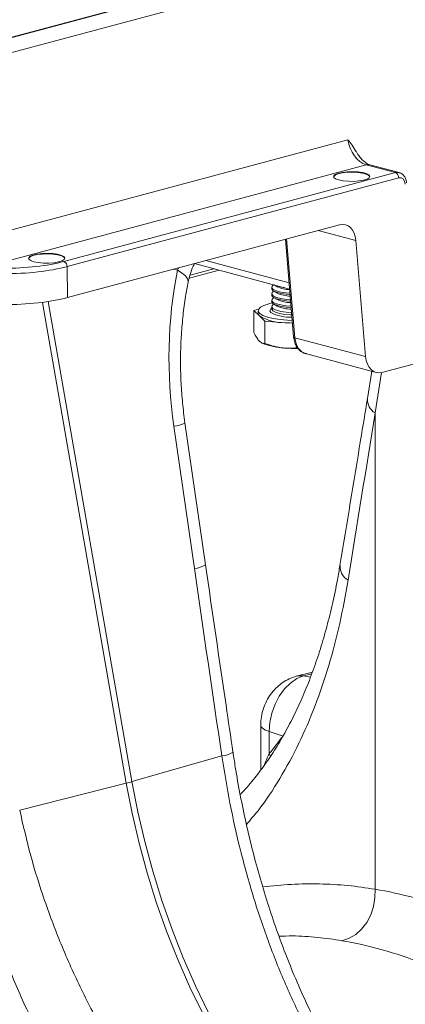
# Model space of a CAD drawing. Units: millimetres. Extents: x 0 to 8400, y 0 to 5940.
# Drawn here: x 1668 to 1753, y 1617 to 1834 of the extents above; entities that cross this region are included whole.
import ezdxf

# ---------------------------------------------------------------- set-up
doc = ezdxf.new("R2010")
doc.units = ezdxf.units.MM
doc.linetypes.add('SLD-Solid', pattern=[0])
doc.layers.add('ACO_DRAINAGE', color=7, linetype='SLD-Solid')

# ---------------------------------------------------------------- blocks, each defined once
blk = doc.blocks.new('ACO - 32935 32937 - ISO')
at = {"layer": 'ACO_DRAINAGE', "linetype": 'SLD-Solid', "lineweight": 0}
for p, q in [((1166.07, 1270), (951.29, 1212.46)), ((951.55, 1212.46), (1166.07, 1269.93)), ((957.72, 1210.8), (1166.07, 1266.62)), ((1089.93, 1207.16), (995.08, 1181.75)), ((1008.84, 1178.85), (1093.94, 1201.65)), ((1093.94, 1201.65), (1100.42, 1199.92)), ((1101.19, 1199.92), (1094.72, 1201.66)), ((1100.42, 1199.92), (1027.36, 1180.34)), ((1086.78, 1199.18), (1087.08, 1199.49)), ((1086.78, 1199.08), (1087.08, 1199.39)), ((1086.82, 1198.86), (1086.78, 1199.18)), ((1087.08, 1199.49), (1087.72, 1199.76)), ((1087.08, 1199.39), (1087.72, 1199.66)), ((1087.72, 1199.76), (1088.62, 1199.97)), ((1087.72, 1199.66), (1088.62, 1199.87)), ((1088.62, 1199.97), (1089.72, 1200.1)), ((1088.62, 1199.87), (1089.72, 1200)), ((1089.72, 1200.1), (1090.9, 1200.13)), ((1089.72, 1200), (1090.9, 1200.04)), ((1090.9, 1200.13), (1092.07, 1200.07)), ((1090.9, 1200.04), (1092.07, 1199.98)), ((1092.07, 1200.07), (1093.13, 1199.92)), ((1092.07, 1199.98), (1093.13, 1199.83)), ((1093.13, 1199.92), (1093.97, 1199.7)), ((1093.13, 1199.83), (1093.97, 1199.6)), ((1093.97, 1199.7), (1094.53, 1199.41)), ((1093.97, 1199.6), (1094.53, 1199.32)), ((1094.53, 1199.41), (1094.75, 1199.1)), ((1094.53, 1199.32), (1094.75, 1199.01)), ((1028.06, 1179.22), (1101.12, 1198.79)), ((1086.75, 1199.01), (1086.78, 1199.08)), ((1087.21, 1198.56), (1086.82, 1198.86)), ((1087.92, 1198.3), (1087.21, 1198.56)), ((1088.88, 1198.11), (1087.92, 1198.3)), ((1090.01, 1198.01), (1088.88, 1198.11)), ((1091.2, 1198), (1090.01, 1198.01)), ((1092.35, 1198.08), (1091.2, 1198)), ((1093.36, 1198.25), (1092.35, 1198.08)), ((1094.14, 1198.49), (1093.36, 1198.25)), ((1094.61, 1198.78), (1094.14, 1198.49)), ((1094.75, 1199.1), (1094.61, 1198.78)), ((1028.14, 1172.4), (1088.05, 1188.45)), ((1083.36, 1187.19), (1091.66, 1184.97)), ((1076.15, 1185.26), (1077.96, 1163.75)), ((1078.26, 1163.56), (1076.42, 1185.33)), ((1091.66, 1184.97), (1093.82, 1159.39)), ((1020.54, 1181.76), (1021.45, 1181.97)), ((1020.54, 1181.67), (1021.45, 1181.87)), ((1021.45, 1181.97), (1022.54, 1182.1)), ((1021.45, 1181.87), (1022.54, 1182)), ((1022.54, 1182.1), (1023.72, 1182.13)), ((1022.54, 1182), (1023.72, 1182.04)), ((1023.72, 1182.13), (1024.9, 1182.08)), ((1023.72, 1182.04), (1024.9, 1181.98)), ((1024.9, 1182.08), (1025.95, 1181.93)), ((1024.9, 1181.98), (1025.95, 1181.83)), ((1025.95, 1181.93), (1026.79, 1181.7)), ((1025.95, 1181.83), (1026.79, 1181.6)), ((1019.58, 1181.02), (1019.6, 1181.09)), ((1019.6, 1181.18), (1019.91, 1181.49)), ((1019.6, 1181.09), (1019.91, 1181.4)), ((1019.64, 1180.86), (1019.6, 1181.18)), ((1020.04, 1180.56), (1019.64, 1180.86)), ((1019.91, 1181.49), (1020.54, 1181.76)), ((1019.91, 1181.4), (1020.54, 1181.67)), ((1020.75, 1180.31), (1020.04, 1180.56)), ((1021.71, 1180.12), (1020.75, 1180.31)), ((1022.83, 1180.01), (1021.71, 1180.12)), ((1024.02, 1180), (1022.83, 1180.01)), ((1025.17, 1180.08), (1024.02, 1180)), ((1026.18, 1180.25), (1025.17, 1180.08)), ((1026.96, 1180.49), (1026.18, 1180.25)), ((1026.79, 1181.7), (1027.35, 1181.42)), ((1026.79, 1181.6), (1027.35, 1181.32)), ((1027.44, 1180.79), (1026.96, 1180.49)), ((1027.35, 1181.42), (1027.57, 1181.1)), ((1027.35, 1181.32), (1027.57, 1181.02)), ((1027.57, 1181.1), (1027.44, 1180.79)), ((1056.02, 1179.75), (1056.05, 1179.87)), ((1056.05, 1179.87), (1056.05, 1179.87)), ((1056.14, 1179.9), (1077.07, 1174.29)), ((1076.96, 1175.63), (1058.59, 1180.56)), ((1028.14, 1172.4), (1028.06, 1179.22)), ((1051.46, 1178.64), (1052.38, 1178.44)), ((1052.61, 1178.95), (1052.38, 1178.44)), ((1053.4, 1177.8), (1052.38, 1178.44)), ((1054.16, 1177.16), (1053.4, 1177.8)), ((1054.96, 1176.7), (1061.52, 1178.46)), ((1055.13, 1177.37), (1060.35, 1178.77)), ((1054.61, 1176.54), (1054.16, 1177.16)), ((1054.75, 1175.96), (1054.61, 1176.54)), ((1054.73, 1175.82), (1054.75, 1175.96)), ((1073.13, 1174.69), (1073.13, 1174.38)), ((1073.16, 1174.24), (1073.13, 1174.38)), ((1073.13, 1173.26), (1073.13, 1172.95)), ((1073.16, 1174.55), (1073.21, 1174.92)), ((1073.48, 1174.2), (1073.16, 1174.55)), ((1073.48, 1173.89), (1073.16, 1174.24)), ((1073.16, 1173.12), (1073.21, 1173.49)), ((1073.21, 1174.92), (1073.55, 1175.22)), ((1073.21, 1173.49), (1073.55, 1173.79)), ((1074.15, 1173.88), (1073.48, 1174.2)), ((1074.15, 1173.57), (1073.48, 1173.89)), ((1073.56, 1175.23), (1073.55, 1175.22)), ((1073.55, 1173.85), (1074.31, 1173.38)), ((1073.59, 1173.82), (1073.55, 1173.79)), ((1073.65, 1175.21), (1074.31, 1174.8)), ((1075.11, 1173.62), (1074.15, 1173.88)), ((1075.11, 1173.31), (1074.15, 1173.57)), ((1076.3, 1173.44), (1075.11, 1173.62)), ((1076.3, 1173.13), (1075.11, 1173.31)), ((1077.15, 1173.37), (1076.3, 1173.44)), ((1077.18, 1173.06), (1076.3, 1173.13)), ((1022.63, 1171.35), (1041.1, 1065.47)), ((1042.34, 1065.8), (1023.89, 1171.53)), ((1072.48, 1171.04), (1071.39, 1170.68)), ((1073.26, 1171.22), (1072.48, 1171.04)), ((1073.16, 1172.81), (1073.13, 1172.95)), ((1073.13, 1171.83), (1073.13, 1171.52)), ((1073.16, 1171.39), (1073.13, 1171.52)), ((1073.48, 1172.77), (1073.16, 1173.12)), ((1073.48, 1172.46), (1073.16, 1172.81)), ((1073.16, 1171.7), (1073.21, 1172.06)), ((1073.48, 1171.34), (1073.16, 1171.7)), ((1073.48, 1171.03), (1073.16, 1171.39)), ((1073.21, 1172.06), (1073.55, 1172.37)), ((1074.15, 1172.45), (1073.48, 1172.77)), ((1074.15, 1172.14), (1073.48, 1172.46)), ((1074.15, 1171.03), (1073.48, 1171.34)), ((1074.15, 1170.72), (1073.48, 1171.03)), ((1073.55, 1172.42), (1074.31, 1171.95)), ((1073.59, 1172.39), (1073.55, 1172.37)), ((1073.55, 1170.99), (1074.31, 1170.52)), ((1073.59, 1170.97), (1073.55, 1170.94)), ((1075.11, 1172.19), (1074.15, 1172.45)), ((1075.11, 1171.88), (1074.15, 1172.14)), ((1075.11, 1170.77), (1074.15, 1171.03)), ((1076.3, 1172.01), (1075.11, 1172.19)), ((1076.3, 1171.71), (1075.11, 1171.88)), ((1077.27, 1171.94), (1076.3, 1172.01)), ((1077.3, 1171.63), (1076.3, 1171.71)), ((1070.23, 1169.86), (1069.21, 1169.58)), ((1069.21, 1169.58), (1069.21, 1164.68)), ((1069.21, 1169.58), (1070.41, 1168.39)), ((1070.13, 1169.52), (1070.13, 1168.94)), ((1070.2, 1168.66), (1070.13, 1168.94)), ((1070.21, 1169.81), (1070.16, 1169.35)), ((1070.16, 1169.35), (1070.49, 1168.89)), ((1070.63, 1170.26), (1070.21, 1169.81)), ((1070.49, 1168.89), (1071.17, 1168.47)), ((1071.39, 1170.68), (1070.63, 1170.26)), ((1072.73, 1169.52), (1072.92, 1169.9)), ((1072.92, 1169.15), (1072.73, 1169.52)), ((1072.92, 1169.9), (1073.13, 1170.07)), ((1072.96, 1169.11), (1072.92, 1169.15)), ((1073.13, 1170.41), (1073.13, 1169.91)), ((1073.13, 1169.9), (1073.14, 1169.86)), ((1073.14, 1169.86), (1073.37, 1169.5)), ((1073.16, 1170.27), (1073.21, 1170.64)), ((1073.48, 1169.92), (1073.16, 1170.27)), ((1073.21, 1170.64), (1073.55, 1170.94)), ((1073.37, 1169.5), (1073.95, 1169.17)), ((1074.15, 1169.6), (1073.48, 1169.92)), ((1073.95, 1169.17), (1074.85, 1168.9)), ((1075.11, 1170.46), (1074.15, 1170.72)), ((1075.11, 1169.34), (1074.15, 1169.6)), ((1074.85, 1168.9), (1075.99, 1168.7)), ((1076.3, 1170.59), (1075.11, 1170.77)), ((1076.3, 1170.28), (1075.11, 1170.46)), ((1076.3, 1169.16), (1075.11, 1169.34)), ((1077.39, 1170.51), (1076.3, 1170.59)), ((1077.42, 1170.2), (1076.3, 1170.28)), ((1077.51, 1169.08), (1076.3, 1169.16)), ((1070.41, 1168.39), (1070.2, 1168.66)), ((1070.41, 1168.39), (1071.6, 1167.19)), ((1071.17, 1168.47), (1072.18, 1168.09)), ((1071.6, 1167.19), (1071.6, 1162.29)), ((1071.6, 1167.19), (1076.06, 1166.87)), ((1072.18, 1168.09), (1073.47, 1167.78)), ((1073.47, 1167.78), (1074.97, 1167.55)), ((1074.97, 1167.55), (1076.63, 1167.42)), ((1075.99, 1168.7), (1077.28, 1168.59)), ((1076.06, 1166.87), (1077.71, 1166.75)), ((1077.09, 1166.82), (1076.06, 1166.87)), ((1076.63, 1167.42), (1077.66, 1167.38)), ((1077.71, 1166.8), (1077.09, 1166.82)), ((1077.28, 1168.59), (1077.56, 1168.58)), ((1070.91, 1162.43), (1071.12, 1162.32)), ((1077.96, 1163.75), (1077.98, 1163.7)), ((1077.98, 1163.7), (1078.04, 1163.65)), ((1078.04, 1163.65), (1078.13, 1163.6)), ((1078.13, 1163.6), (1078.26, 1163.56)), ((1093.82, 1159.39), (1078.26, 1163.56)), ((1128.91, 1164.35), (1097.42, 1155.92)), ((1080.55, 1160.08), (1096.12, 1155.91)), ((1095.19, 1156.16), (1094.21, 1150.14)), ((1097.34, 1155.9), (1095.89, 1146.99)), ((1095.89, 1146.99), (1095.89, 1042.11)), ((1051.57, 1144.07), (1056.11, 1112.75)), ((1058.55, 1113.53), (1054.02, 1144.84)), ((1082.1, 1089.94), (1078.54, 1088.99)), ((1078.57, 1089), (1079.09, 1089.09)), ((1080.12, 1089.07), (1078.65, 1088.48)), ((1079.09, 1089.09), (1080.12, 1089.07)), ((1081.95, 1089.56), (1080.12, 1089.07)), ((1081.67, 1088.84), (1080.12, 1089.07)), ((1077.24, 1087.52), (1075.94, 1086.22)), ((1078.65, 1088.48), (1077.24, 1087.52)), ((1074.8, 1084.64), (1073.86, 1082.84)), ((1075.94, 1086.22), (1074.8, 1084.64)), ((1073.86, 1082.84), (1073.17, 1080.88)), ((1073.17, 1080.88), (1072.74, 1078.84)), ((1070.72, 1078.18), (1070.72, 1068.39)), ((1070.72, 1078.18), (1070.8, 1077.88)), ((1070.8, 1077.88), (1071.15, 1077.5)), ((1072.74, 1078.84), (1072.59, 1076.81)), ((1071.15, 1077.5), (1071.75, 1077.13)), ((1071.75, 1077.13), (1072.59, 1076.81)), ((1075.62, 1075.84), (1072.59, 1076.81)), ((1072.59, 1076.81), (1072.59, 1071.99)), ((1062.15, 1071.47), (1042.34, 1065.8)), ((1072.59, 1071.99), (1072.89, 1071.36)), ((1017.61, 1059.54), (1041.1, 1065.47)), ((1041.1, 1065.47), (1042.39, 1058.84)), ((1043.62, 1059.17), (1042.34, 1065.8)), ((1042.39, 1058.84), (1043.92, 1052.25)), ((1045.15, 1052.58), (1043.62, 1059.17)), ((1043.92, 1052.25), (1045.69, 1045.72)), ((1046.92, 1046.05), (1045.15, 1052.58)), ((1045.69, 1045.72), (1047.7, 1039.26)), ((1048.94, 1039.59), (1046.92, 1046.05)), ((1095.87, 1040.19), (1095.89, 1042.11)), ((1047.7, 1039.26), (1049.95, 1032.9)), ((1051.18, 1033.23), (1048.94, 1039.59)), ((1095.56, 1038.28), (1095.87, 1040.19)), ((1094.94, 1036.46), (1095.56, 1038.28)), ((1092.94, 1033.34), (1094.06, 1034.8)), ((1094.06, 1034.8), (1094.94, 1036.46)), ((1049.95, 1032.9), (1052.42, 1026.65)), ((1053.65, 1026.98), (1051.18, 1033.23)), ((1091.63, 1032.16), (1092.94, 1033.34)), ((1088.61, 1030.77), (1090.16, 1031.3)), ((1090.16, 1031.3), (1091.63, 1032.16)), ((1052.42, 1026.65), (1055.11, 1020.53)), ((1056.34, 1020.86), (1053.65, 1026.98)), ((1055.11, 1020.53), (1058, 1014.57)), ((1059.24, 1014.9), (1056.34, 1020.86))]:
    blk.add_line(p, q, dxfattribs=at)
for centre, radius, start, end in [((1094.34, 1200.24), 1.47, 75.2304, 105.8728), ((1099.95, 1198.84), 1.18, 357.6332, 66.5319), ((1026.89, 1179.26), 1.18, 357.6332, 66.5319), ((1076.58, 1181.62), 7.04, 245.5915, 264.4125), ((1077.28, 1181.37), 7.21, 245.6735, 268.4691), ((1077.32, 1180.07), 7.34, 245.767, 269.1231), ((1077.36, 1178.76), 7.46, 245.8551, 269.7608), ((1077.08, 1176.73), 8.66, 241.6004, 273.4316), ((1077.4, 1177.44), 7.58, 245.9381, 270.3838), ((1075.86, 1177.43), 10.56, 238.9018, 271.1023), ((1076.58, 1176.04), 14.76, 248.2882, 267.9816), ((1078.14, 1190.58), 29.37, 265.9549, 271.5114), ((1097.6, 1149.93), 3.39, 176.4598, 239.7619), ((1051.08, 1149.86), 5.82, 274.8622, 300.3454), ((1055.61, 1118.55), 5.82, 274.8613, 300.347), ((1091.63, 1113.23), 3.46, 176.876, 241.2483), ((1061.69, 1076.97), 5.52, 274.8467, 301.7881), ((1031.09, 1105.32), 41.09, 284.1082, 285.8877)]:
    blk.add_arc(centre, radius, start, end, dxfattribs=at)
for centre, major_axis, ratio, start_param, end_param in [((1093.45, 1206.33), (-2.06, 4.6), 0.634013, 1.12049, 2.665107), ((1100.45, 1197.02), (0.71, 2.91), 0.685751, 6.268117, 6.64247), ((1101.16, 1196.85), (0.45, 1.95), 0.687857, 5.151038, 6.634568), ((1088.14, 1183.6), (1.13, 4.87), 0.687857, 5.151038, 6.634568), ((1013.92, 1183.94), (19, 0), 0.267987, 4.712695, 5.497809), ((1013.92, 1182.98), (20, 0.01), 0.266719, 4.712528, 5.497643), ((1094.07, 1154.64), (-4.88, 67.38), 0.642608, 1.163807, 1.681725), ((1014, 1176.19), (20, 0), 0.267987, 4.712695, 5.497809), ((1081.77, 1164.93), (1.16, 4.86), 0.686605, 2.014202, 3.166373), ((1097.33, 1160.76), (1.13, 4.87), 0.687857, 2.009446, 3.492975), ((686.31, 552.95), (410.24, 1894.67), 0.150863, 5.043404, 5.063778), ((1473.87, 673.91), (-384.73, 2067.99), 0.161889, 1.326955, 1.347329), ((1016.91, 1172.25), (-26.97, 118.58), 0.621113, 3.579983, 3.636352), ((1114.5, 798.05), (-47.65, 243.79), 0.559314, 5.953994, 6.076216), ((1106.31, 796.51), (-45.2, 234.09), 0.554145, 5.94791, 6.077134)]:
    blk.add_ellipse(centre, major_axis=major_axis, ratio=ratio, start_param=start_param, end_param=end_param, dxfattribs=at)
for points, knots in [([(1091.74, 1204.47), (1091.47, 1205), (1090.95, 1206.01), (1090.25, 1206.77), (1089.93, 1207.16), (1089.93, 1207.16)], [0, 0, 0, 0, 0.520215, 0.996535, 1, 1, 1, 1]), ([(1094.72, 1201.66), (1094.64, 1201.68), (1094.41, 1201.75), (1093.87, 1202.04), (1093.16, 1202.62), (1092.46, 1203.45), (1092, 1204.11), (1091.82, 1204.5), (1091.82, 1204.51)], [0, 0, 0, 0, 0.109322, 0.331951, 0.55067, 0.770559, 0.993875, 1, 1, 1, 1]), ([(1102.86, 1197.65), (1102.83, 1197.83), (1102.77, 1198.3), (1102.48, 1198.99), (1101.95, 1199.57), (1101.48, 1199.89), (1101.21, 1199.91), (1101.19, 1199.91)], [0, 0, 0, 0, 0.172673, 0.453783, 0.720142, 0.977478, 1, 1, 1, 1]), ([(1054.73, 1175.81), (1054.86, 1176.37), (1055.14, 1177.54), (1055.6, 1178.88), (1055.97, 1179.61), (1056.04, 1179.74)], [0, 0, 0, 0, 0.429046, 0.898441, 1, 1, 1, 1]), ([(1054.02, 1144.84), (1053.92, 1145.58), (1053.62, 1147.74), (1053.28, 1151.36), (1053.05, 1155.69), (1053.02, 1160.01), (1053.2, 1164.3), (1053.57, 1168.52), (1054.08, 1172.37), (1054.53, 1174.76), (1054.73, 1175.81)], [0, 0, 0, 0, 0.070434, 0.207298, 0.344395, 0.481639, 0.618902, 0.756021, 0.892859, 1, 1, 1, 1]), ([(1073.14, 1169.9), (1073.14, 1169.9), (1073.13, 1169.9), (1073.14, 1169.91), (1073.14, 1169.91)], [0, 0, 0, 0, 0.532062, 1, 1, 1, 1]), ([(1070.41, 1162.8), (1070.38, 1162.83), (1070.16, 1163.05), (1069.76, 1163.61), (1069.4, 1164.32), (1069.21, 1164.68)], [0, 0, 0, 0, 0.070086, 0.530782, 1, 1, 1, 1]), ([(1071.6, 1162.29), (1071.41, 1162.3), (1071.02, 1162.3), (1070.61, 1162.63), (1070.41, 1162.8)], [0, 0, 0, 0, 0.495458, 1, 1, 1, 1]), ([(1076.06, 1161.28), (1075.96, 1161.29), (1075.16, 1161.36), (1073.65, 1161.62), (1072.29, 1162.07), (1071.6, 1162.29)], [0, 0, 0, 0, 0.070086, 0.530782, 1, 1, 1, 1]), ([(1077.96, 1163.75), (1077.99, 1163.53), (1078.06, 1162.9), (1078.38, 1161.94), (1078.97, 1161.02), (1079.76, 1160.38), (1080.37, 1160.06), (1080.71, 1160.04), (1080.73, 1160.04)], [0, 0, 0, 0, 0.122443, 0.349152, 0.577661, 0.776849, 0.990768, 1, 1, 1, 1]), ([(1078.81, 1161.38), (1078.65, 1161.36), (1077.76, 1161.21), (1076.83, 1161.25), (1076.06, 1161.28)], [0, 0, 0, 0, 0.1735094, 1, 1, 1, 1]), ([(1094.21, 1150.14), (1093.71, 1147.08), (1091.72, 1134.85), (1089.69, 1122.61), (1088.17, 1113.42)], [0, 0, 0, 0, 0.24953, 1, 1, 1, 1]), ([(1064.59, 1072.28), (1064.08, 1075.72), (1062.05, 1089.47), (1060.05, 1103.22), (1058.55, 1113.53)], [0, 0, 0, 0, 0.250464, 1, 1, 1, 1]), ([(1088.15, 1113.43), (1087.98, 1112.38), (1087.5, 1109.5), (1086.55, 1104.99), (1085.3, 1099.91), (1083.88, 1095.04), (1082.3, 1090.34), (1080.55, 1085.84), (1078.64, 1081.54), (1076.57, 1077.45), (1074.34, 1073.59), (1071.96, 1069.96), (1069.4, 1066.58), (1067.48, 1064.24), (1066.35, 1063.1), (1066.19, 1062.93)], [0, 0, 0, 0, 0.049426, 0.13449, 0.218344, 0.302504, 0.38687, 0.471442, 0.556222, 0.641225, 0.726478, 0.812, 0.897837, 0.984773, 1, 1, 1, 1]), ([(1089.96, 1110.19), (1089.38, 1106.96), (1088.21, 1100.48), (1085.76, 1091.25), (1082.78, 1082.45), (1079.2, 1074.1), (1074.99, 1066.38), (1071.1, 1060.43), (1068.42, 1057.37), (1067.56, 1056.38)], [0, 0, 0, 0, 0.149911, 0.300814, 0.454519, 0.608225, 0.766336, 0.924446, 1, 1, 1, 1]), ([(1078.54, 1088.99), (1078.01, 1088.82), (1076.97, 1088.48), (1075.54, 1087.65), (1074.26, 1086.63), (1073.13, 1085.39), (1072.18, 1083.94), (1071.42, 1082.31), (1070.92, 1080.57), (1070.74, 1079.17), (1070.73, 1078.38), (1070.72, 1078.18)], [0, 0, 0, 0, 0.1173704, 0.2303398, 0.3447448, 0.4616783, 0.5821465, 0.7066047, 0.8350759, 0.9584623, 1, 1, 1, 1]), ([(1062.15, 1071.47), (1062.71, 1067.99), (1063.83, 1061.03), (1066.18, 1050.61), (1069.04, 1040.27), (1072.45, 1030.19), (1076.35, 1020.55), (1080.74, 1011.31), (1085.69, 1002.45), (1091.15, 994.14), (1097.04, 986.42), (1101.32, 981.87), (1103.47, 979.59)], [0, 0, 0, 0, 0.098681, 0.197364, 0.29895, 0.400537, 0.499197, 0.597857, 0.699328, 0.800798, 0.900049, 1, 1, 1, 1]), ([(1106.68, 978.88), (1105.69, 979.89), (1103.44, 982.18), (1100.09, 986.05), (1096.61, 990.42), (1093.29, 995.02), (1090.11, 999.83), (1087.08, 1004.84), (1084.21, 1010.04), (1081.51, 1015.42), (1078.99, 1020.94), (1076.63, 1026.61), (1074.45, 1032.4), (1072.44, 1038.32), (1070.6, 1044.34), (1068.95, 1050.44), (1067.47, 1056.6), (1066.18, 1062.8), (1065.23, 1068.03), (1064.77, 1071.19), (1064.61, 1072.28)], [0, 0, 0, 0, 0.045021, 0.102999, 0.160516, 0.218097, 0.275796, 0.333589, 0.39144, 0.449306, 0.507133, 0.564834, 0.622577, 0.680475, 0.738464, 0.796465, 0.854399, 0.912202, 0.96982, 1, 1, 1, 1]), ([(1071.49, 1069.42), (1071.58, 1069.65), (1071.87, 1070.45), (1072.3, 1071.35), (1072.59, 1071.99)], [0, 0, 0, 0, 0.297939, 1, 1, 1, 1]), ([(1067.38, 969.92), (1065.13, 972.16), (1060.64, 976.64), (1054.1, 984.18), (1047.78, 992.32), (1041.83, 1000.98), (1036.37, 1010.01), (1031.39, 1019.44), (1026.9, 1029.31), (1023.08, 1039.37), (1019.91, 1049.46), (1018.38, 1056.17), (1017.61, 1059.54)], [0, 0, 0, 0, 0.0993253, 0.1986518, 0.3008794, 0.4031077, 0.502459, 0.6018099, 0.7040497, 0.8062881, 0.9028147, 1, 1, 1, 1]), ([(1005.49, 1057.05), (1006.29, 1053.45), (1007.88, 1046.22), (1011.17, 1035.45), (1015.08, 1024.81), (1019.7, 1014.27), (1024.95, 1003.99), (1030.73, 994.16), (1036.91, 984.92), (1043.47, 976.23), (1050.41, 968.01), (1055.3, 963.04), (1057.75, 960.56)], [0, 0, 0, 0, 0.097081, 0.194803, 0.294341, 0.393878, 0.496269, 0.59866, 0.697548, 0.796435, 0.898218, 1, 1, 1, 1]), ([(1071.16, 1042.62), (1073.27, 1042.84), (1077.49, 1043.26), (1083.72, 1043.33), (1089.88, 1043.01), (1093.89, 1042.41), (1095.89, 1042.11)], [0, 0, 0, 0, 0.24845, 0.497611, 0.748805, 1, 1, 1, 1]), ([(1088.61, 1030.77), (1086.82, 1031.04), (1083.23, 1031.57), (1078.58, 1031.87), (1075.71, 1031.79), (1074.72, 1031.77)], [0, 0, 0, 0, 0.395718, 0.792215, 1, 1, 1, 1])]:
    blk.add_open_spline(points, degree=3, knots=knots, dxfattribs=at)

msp = doc.modelspace()

# ---------------------------------------------------------------- block references
at = {"layer": 'ACO_DRAINAGE'}
msp.add_blockref('ACO - 32935 32937 - ISO', (650.86, 600.61), dxfattribs=at)

doc.saveas('drawing.dxf')
